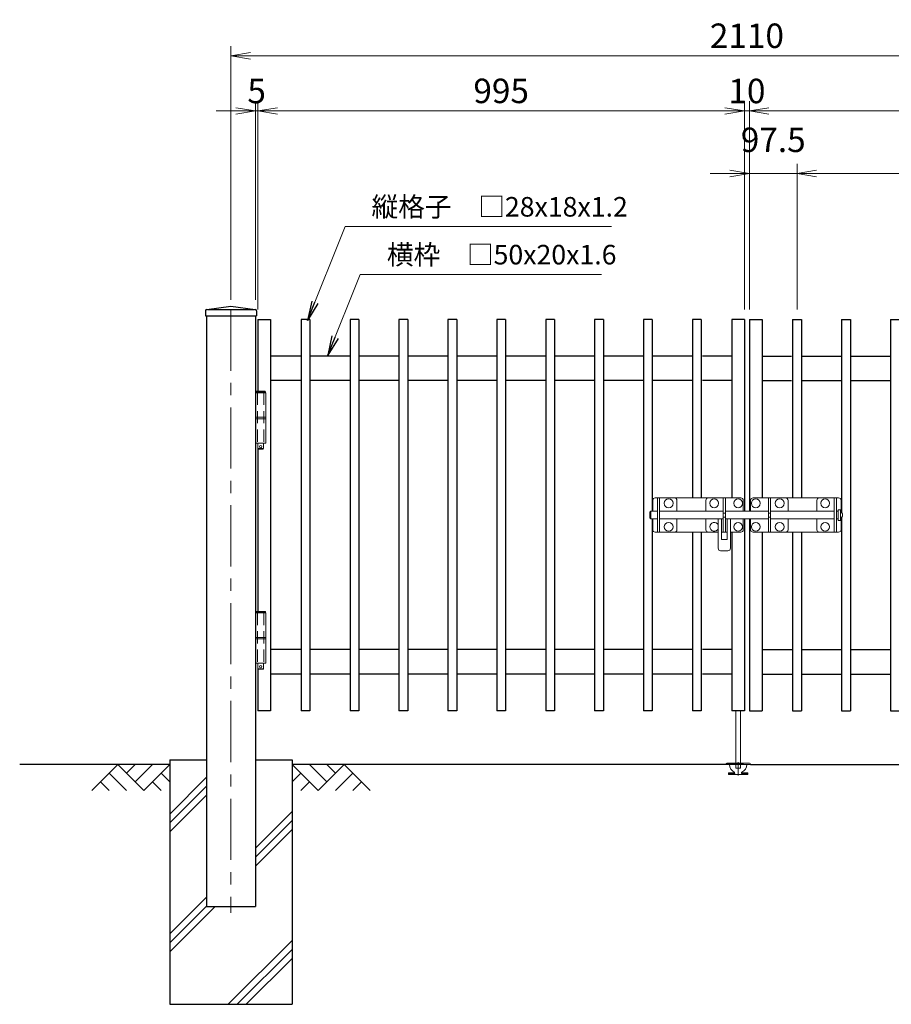
# Model space of a CAD drawing. Units: millimetres. Extents: x 0 to 8400, y 0 to 5940.
# Drawn here: x 3798 to 5580, y 1947 to 3960 of the extents above; entities that cross this region are included whole.
import ezdxf

# ---------------------------------------------------------------- set-up
doc = ezdxf.new("R2010")
doc.units = ezdxf.units.MM
doc.header["$LTSCALE"] = 100
doc.header["$MEASUREMENT"] = 0
doc.header["$PDMODE"] = 35
doc.linetypes.add('CENTER', pattern=[2, 1.25, -0.25, 0.25, -0.25])
doc.linetypes.add('DASHED2', pattern=[0.375, 0.25, -0.125])
for name, color, linetype in [('D-BGD', 7, 'Continuous'), ('D-STR1', 1, 'Continuous'), ('D-STR4', 7, 'Continuous')]:
    doc.layers.add(name, color=color, linetype=linetype)
for name, color, linetype, lineweight in [('D-BMK', 2, 'CENTER', 13), ('D-DCR-HCH', 7, 'Continuous', 13), ('D-STR-DIM', 7, 'Continuous', 13), ('D-STR-TXT', 7, 'Continuous', 13), ('D-STR3', 3, 'Continuous', 13)]:
    doc.layers.add(name, color=color, linetype=linetype, lineweight=lineweight)
doc.styles.add('ゴシック', font='txt')
doc.dimstyles.new('STYLE', dxfattribs={"dimscale": 20, "dimtxt": 2.5, "dimasz": 2, "dimexe": 1, "dimexo": 1, "dimgap": 0.8, "dimtad": 1, "dimdsep": 46, "dimtxsty": 'ゴシック', "dimblk": 'OPEN', "dimcen": 1e-08, "dimclrd": 256, "dimclre": 256, "dimclrt": 256, "dimadec": 0, "dimazin": 2, "dimtfac": 1, "dimtmove": 2, "dimatfit": 3, "dimldrblk": 'OPEN', "dimfxl": 1, "dimtolj": 1, "dimtzin": 0, "dimlwd": -1, "dimlwe": -1, "dimarcsym": 0})

# ---------------------------------------------------------------- blocks, each defined once
blk = doc.blocks.new('_Open')
at = {"color": 0, "linetype": 'ByBlock', "lineweight": -2}
for p, q in [((-1, 0.167), (0, 0)), ((-1, -0.167), (0, 0)), ((0, 0), (-1, 0))]:
    blk.add_line(p, q, dxfattribs=at)
blk = doc.blocks.new('*D8')
at = {"layer": 'D-STR-DIM'}
for p, q in [((5290, 3367.4), (5290, 3793.4)), ((6285, 3397.4), (6285, 3793.4)), ((6245, 3773.4), (5330, 3773.4))]:
    blk.add_line(p, q, dxfattribs=at)
at = {"layer": 'DEFPOINTS', "color": 0}
for p in [(5290, 3773.4), (6285, 3377.4), (5290, 3347.4)]:
    blk.add_point(p, dxfattribs=at)
at = {"layer": 'D-STR-DIM', "xscale": 40, "yscale": 40, "zscale": 40, "rotation": 180}
blk.add_blockref('_Open', (5290, 3773.4), dxfattribs=at)
at = {"layer": 'D-STR-DIM', "xscale": 40, "yscale": 40, "zscale": 40}
blk.add_blockref('_Open', (6285, 3773.4), dxfattribs=at)
at = {"layer": 'D-STR-DIM', "insert": (5787.5, 3814.4), "char_height": 50, "attachment_point": 5, "style": 'ゴシック'}
blk.add_mtext('\\A1;995', dxfattribs=at)
blk = doc.blocks.new('*D9')
at = {"layer": 'D-STR-DIM'}
for p, q in [((4230, 3387.4), (4230, 3906.1)), ((6340, 3387.4), (6340, 3906.1)), ((4270, 3886.1), (6300, 3886.1))]:
    blk.add_line(p, q, dxfattribs=at)
at = {"layer": 'DEFPOINTS', "color": 0}
for p in [(6340, 3886.1), (4230, 3367.4), (6340, 3367.4)]:
    blk.add_point(p, dxfattribs=at)
at = {"layer": 'D-STR-DIM', "xscale": 40, "yscale": 40, "zscale": 40, "rotation": 180}
blk.add_blockref('_Open', (4230, 3886.1), dxfattribs=at)
at = {"layer": 'D-STR-DIM', "xscale": 40, "yscale": 40, "zscale": 40}
blk.add_blockref('_Open', (6340, 3886.1), dxfattribs=at)
at = {"layer": 'D-STR-DIM', "insert": (5285, 3927.1), "char_height": 50, "attachment_point": 5, "style": 'ゴシック'}
blk.add_mtext('\\A1;2110', dxfattribs=at)
blk = doc.blocks.new('*D10')
at = {"layer": 'D-STR-DIM'}
for p, q in [((5387.5, 3367.4), (5387.5, 3665.4)), ((6187.5, 3367.4), (6187.5, 3665.4)), ((5427.5, 3645.4), (6147.5, 3645.4))]:
    blk.add_line(p, q, dxfattribs=at)
at = {"layer": 'DEFPOINTS', "color": 0}
for p in [(6187.5, 3645.4), (5387.5, 3347.4), (6187.5, 3347.4)]:
    blk.add_point(p, dxfattribs=at)
at = {"layer": 'D-STR-DIM', "xscale": 40, "yscale": 40, "zscale": 40, "rotation": 180}
blk.add_blockref('_Open', (5387.5, 3645.4), dxfattribs=at)
at = {"layer": 'D-STR-DIM', "xscale": 40, "yscale": 40, "zscale": 40}
blk.add_blockref('_Open', (6187.5, 3645.4), dxfattribs=at)
at = {"layer": 'D-STR-DIM', "insert": (5787.5, 3689.1), "char_height": 50, "attachment_point": 5, "style": 'ゴシック'}
blk.add_mtext('\\A1;100@8=800', dxfattribs=at)
blk = doc.blocks.new('*D11')
at = {"layer": 'D-STR-DIM'}
for p, q in [((5290, 3367.4), (5290, 3665.4)), ((5387.5, 3367.4), (5387.5, 3665.4)), ((5250, 3645.4), (5210, 3645.4)), ((5290, 3645.4), (5387.5, 3645.4)), ((5427.5, 3645.4), (5467.5, 3645.4))]:
    blk.add_line(p, q, dxfattribs=at)
at = {"layer": 'DEFPOINTS', "color": 0}
for p in [(5387.5, 3645.4), (5290, 3347.4), (5387.5, 3347.4)]:
    blk.add_point(p, dxfattribs=at)
at = {"layer": 'D-STR-DIM', "xscale": 40, "yscale": 40, "zscale": 40}
blk.add_blockref('_Open', (5290, 3645.4), dxfattribs=at)
at = {"layer": 'D-STR-DIM', "xscale": 40, "yscale": 40, "zscale": 40, "rotation": 180}
blk.add_blockref('_Open', (5387.5, 3645.4), dxfattribs=at)
at = {"layer": 'D-STR-DIM', "insert": (5338.8, 3714.4), "char_height": 50, "attachment_point": 5, "style": 'ゴシック'}
blk.add_mtext('\\A1;97.5', dxfattribs=at)
blk = doc.blocks.new('*D14')
at = {"layer": 'D-STR-DIM'}
for p, q in [((5280, 3367.4), (5280, 3793.4)), ((5290, 3387.4), (5290, 3793.4)), ((5240, 3773.4), (5200, 3773.4)), ((5290, 3773.4), (5280, 3773.4)), ((5330, 3773.4), (5370, 3773.4))]:
    blk.add_line(p, q, dxfattribs=at)
at = {"layer": 'DEFPOINTS', "color": 0}
for p in [(5280, 3773.4), (5290, 3367.4), (5280, 3347.4)]:
    blk.add_point(p, dxfattribs=at)
at = {"layer": 'D-STR-DIM', "xscale": 40, "yscale": 40, "zscale": 40}
blk.add_blockref('_Open', (5280, 3773.4), dxfattribs=at)
at = {"layer": 'D-STR-DIM', "xscale": 40, "yscale": 40, "zscale": 40, "rotation": 180}
blk.add_blockref('_Open', (5290, 3773.4), dxfattribs=at)
at = {"layer": 'D-STR-DIM', "insert": (5285, 3814.2), "char_height": 50, "attachment_point": 5, "style": 'ゴシック'}
blk.add_mtext('\\A1;10', dxfattribs=at)
blk = doc.blocks.new('*D15')
at = {"layer": 'D-STR-DIM'}
for p, q in [((4285, 3367.4), (4285, 3793.4)), ((5280, 3367.4), (5280, 3793.4)), ((5240, 3773.4), (4325, 3773.4))]:
    blk.add_line(p, q, dxfattribs=at)
at = {"layer": 'DEFPOINTS', "color": 0}
for p in [(4285, 3773.4), (4285, 3347.4), (5280, 3347.4)]:
    blk.add_point(p, dxfattribs=at)
at = {"layer": 'D-STR-DIM', "xscale": 40, "yscale": 40, "zscale": 40, "rotation": 180}
blk.add_blockref('_Open', (4285, 3773.4), dxfattribs=at)
at = {"layer": 'D-STR-DIM', "xscale": 40, "yscale": 40, "zscale": 40}
blk.add_blockref('_Open', (5280, 3773.4), dxfattribs=at)
at = {"layer": 'D-STR-DIM', "insert": (4782.5, 3814.4), "char_height": 50, "attachment_point": 5, "style": 'ゴシック'}
blk.add_mtext('\\A1;995', dxfattribs=at)
blk = doc.blocks.new('*D16')
at = {"layer": 'D-STR-DIM'}
for p, q in [((4280, 3387.4), (4280, 3793.4)), ((4285, 3367.4), (4285, 3793.4)), ((4240, 3773.4), (4200, 3773.4)), ((4285, 3773.4), (4280, 3773.4)), ((4325, 3773.4), (4365, 3773.4))]:
    blk.add_line(p, q, dxfattribs=at)
at = {"layer": 'DEFPOINTS', "color": 0}
for p in [(4280, 3773.4), (4280, 3367.4), (4285, 3347.4)]:
    blk.add_point(p, dxfattribs=at)
at = {"layer": 'D-STR-DIM', "xscale": 40, "yscale": 40, "zscale": 40}
blk.add_blockref('_Open', (4280, 3773.4), dxfattribs=at)
at = {"layer": 'D-STR-DIM', "xscale": 40, "yscale": 40, "zscale": 40, "rotation": 180}
blk.add_blockref('_Open', (4285, 3773.4), dxfattribs=at)
at = {"layer": 'D-STR-DIM', "insert": (4282.5, 3814.1), "char_height": 50, "attachment_point": 5, "style": 'ゴシック'}
blk.add_mtext('\\A1;5', dxfattribs=at)

msp = doc.modelspace()

# ---------------------------------------------------------------- linework, layer by layer
at = {"layer": 'D-BGD'}
for p, q in [((4105.013, 2437.417), (3797.986, 2437.417)), ((5278.013, 2437.418), (4355.013, 2437.418)), ((5292.014, 2437.418), (6215.014, 2437.418))]:
    msp.add_line(p, q, dxfattribs=at)
at = {"layer": 'D-BMK', "linetype": 'CENTER'}
msp.add_line((4230.014, 3367.417), (4230.014, 2134.417), dxfattribs=at)
at = {"layer": 'D-BMK'}
msp.add_line((5267.014, 2442.617), (5267.014, 2414.949), dxfattribs=at)
at = {"layer": 'D-DCR-HCH'}
for p, q in [((3998.589, 2437.417), (3945.377, 2384.205)), ((3998.589, 2437.417), (4051.801, 2384.205)), ((4016.234, 2419.587), (4034.064, 2437.417)), ((4034.064, 2401.942), (4069.539, 2437.417)), ((4051.801, 2384.205), (4105.013, 2437.417)), ((4408.225, 2384.206), (4355.013, 2437.418)), ((4425.963, 2401.943), (4390.488, 2437.418)), ((4461.437, 2437.418), (4408.225, 2384.206)), ((4443.793, 2419.588), (4425.963, 2437.418)), ((4461.437, 2437.418), (4514.649, 2384.206)), ((3980.852, 2419.68), (4016.489, 2384.205)), ((4087.276, 2419.68), (4105.013, 2402.023)), ((4372.751, 2419.68), (4355.013, 2402.024)), ((4479.175, 2419.68), (4443.537, 2384.206)), ((3963.115, 2401.942), (3980.933, 2384.205)), ((4069.539, 2401.942), (4087.357, 2384.205)), ((4105.013, 2336.394), (4180.013, 2411.394)), ((4390.488, 2401.943), (4372.669, 2384.206)), ((4496.912, 2401.943), (4479.093, 2384.206)), ((4105.013, 2318.009), (4180.013, 2393.009)), ((4105.013, 2299.625), (4180.013, 2374.625)), ((4280.013, 2266.704), (4355.013, 2341.705)), ((4280.013, 2248.32), (4355.013, 2323.32)), ((4280.013, 2229.935), (4355.013, 2304.935)), ((4105.46, 2092.152), (4180.013, 2166.705)), ((4105.013, 2073.32), (4180.014, 2148.32)), ((4105.013, 2054.935), (4197.495, 2147.417)), ((4224.571, 1947.417), (4355.013, 2077.859)), ((4242.956, 1947.417), (4355.013, 2059.474)), ((4261.341, 1947.417), (4355.013, 2041.089))]:
    msp.add_line(p, q, dxfattribs=at)
at = {"layer": 'D-STR1'}
for p, q in [((4178.014, 3364.618), (4178.014, 3354.417)), ((4180.787, 3367.79), (4230.014, 3374.417)), ((4182.014, 3367.417), (4278.014, 3367.417)), ((4230.014, 3374.417), (4279.24, 3367.79)), ((4282.014, 3364.618), (4282.014, 3354.417)), ((4178.014, 3354.417), (4282.014, 3354.417)), ((4180.013, 3354.417), (4180.013, 2147.417)), ((4280.014, 3354.417), (4280.014, 2147.417)), ((4285.014, 3347.417), (4285.014, 3200.417)), ((4285.014, 3347.417), (4311.014, 3347.417)), ((4311.014, 3347.417), (4311.014, 2547.417)), ((4373.514, 3347.417), (4373.514, 2547.417)), ((4391.514, 3347.417), (4373.514, 3347.417)), ((4391.514, 3347.417), (4391.514, 2547.417)), ((4473.514, 3347.417), (4473.514, 2547.417)), ((4491.514, 3347.417), (4473.514, 3347.417)), ((4491.514, 3347.417), (4491.514, 2547.417)), ((4573.514, 3347.417), (4573.514, 2547.417)), ((4591.514, 3347.417), (4573.514, 3347.417)), ((4591.514, 3347.417), (4591.514, 2547.417)), ((4673.514, 3347.417), (4673.514, 2547.417)), ((4691.514, 3347.417), (4673.514, 3347.417)), ((4691.514, 3347.417), (4691.514, 2547.417)), ((4773.514, 3347.417), (4773.514, 2547.417)), ((4791.514, 3347.417), (4773.514, 3347.417)), ((4791.514, 3347.417), (4791.514, 2547.417)), ((4873.514, 3347.417), (4873.514, 2547.417)), ((4891.514, 3347.417), (4873.514, 3347.417)), ((4891.514, 3347.417), (4891.514, 2547.417)), ((4973.514, 3347.417), (4973.514, 2547.417)), ((4991.514, 3347.417), (4973.514, 3347.417)), ((4991.514, 3347.417), (4991.514, 2547.417)), ((5073.514, 3347.417), (5073.514, 2547.417)), ((5091.514, 3347.417), (5073.514, 3347.417)), ((5091.514, 3347.417), (5091.514, 2955.417)), ((5173.514, 3347.417), (5173.514, 2982.417)), ((5191.514, 3347.417), (5173.514, 3347.417)), ((5191.514, 3347.417), (5191.514, 2982.417)), ((5254.014, 3347.417), (5254.014, 2982.417)), ((5280.013, 3347.417), (5254.014, 3347.417)), ((5280.013, 3347.417), (5280.013, 2955.417)), ((5290.014, 3347.417), (5290.014, 2955.417)), ((5290.014, 3347.417), (5316.013, 3347.417)), ((5316.013, 3347.417), (5316.013, 2982.417)), ((5378.513, 3347.417), (5378.513, 2982.417)), ((5378.513, 3347.417), (5396.513, 3347.417)), ((5396.513, 3347.417), (5396.513, 2982.417)), ((5478.513, 3347.417), (5478.513, 2952.346)), ((5478.513, 3347.417), (5496.513, 3347.417)), ((5496.513, 3347.417), (5496.513, 2547.417)), ((5578.513, 3347.417), (5578.513, 2547.417)), ((5578.513, 3347.417), (5596.513, 3347.417)), ((4373.514, 3272.417), (4311.014, 3272.417)), ((4473.514, 3272.417), (4391.514, 3272.417)), ((4573.514, 3272.417), (4491.514, 3272.417)), ((4673.514, 3272.417), (4591.514, 3272.417)), ((4773.514, 3272.417), (4691.514, 3272.417)), ((4873.514, 3272.417), (4791.514, 3272.417)), ((4973.514, 3272.417), (4891.514, 3272.417)), ((5073.514, 3272.417), (4991.514, 3272.417)), ((5173.514, 3272.417), (5091.514, 3272.417)), ((5254.014, 3272.417), (5194.014, 3272.417)), ((5316.013, 3272.417), (5376.013, 3272.417)), ((5396.513, 3272.417), (5478.513, 3272.417)), ((5496.513, 3272.417), (5578.513, 3272.417)), ((4373.514, 3222.417), (4311.014, 3222.417)), ((4473.514, 3222.417), (4391.514, 3222.417)), ((4573.514, 3222.417), (4491.514, 3222.417)), ((4673.514, 3222.417), (4591.514, 3222.417)), ((4773.514, 3222.417), (4691.514, 3222.417)), ((4873.514, 3222.417), (4791.514, 3222.417)), ((4973.514, 3222.417), (4891.514, 3222.417)), ((5073.514, 3222.417), (4991.514, 3222.417)), ((5173.514, 3222.417), (5091.514, 3222.417)), ((5254.014, 3222.417), (5194.014, 3222.417)), ((5316.013, 3222.417), (5376.013, 3222.417)), ((5396.513, 3222.417), (5478.513, 3222.417)), ((5496.513, 3222.417), (5578.513, 3222.417)), ((4285.014, 3083.417), (4285.014, 2750.417)), ((5091.514, 2939.417), (5091.514, 2547.417)), ((5280.013, 2939.417), (5280.013, 2547.417)), ((5290.014, 2939.417), (5290.014, 2547.417)), ((5478.513, 2942.487), (5478.513, 2547.417)), ((5173.514, 2912.417), (5173.514, 2547.417)), ((5191.514, 2912.417), (5191.514, 2547.417)), ((5254.014, 2912.417), (5254.014, 2547.417)), ((5316.013, 2912.417), (5316.013, 2547.417)), ((5378.513, 2912.417), (5378.513, 2547.417)), ((5396.513, 2912.417), (5396.513, 2547.417)), ((4373.514, 2672.417), (4311.014, 2672.417)), ((4473.514, 2672.417), (4391.514, 2672.417)), ((4573.514, 2672.417), (4491.514, 2672.417)), ((4673.514, 2672.417), (4591.514, 2672.417)), ((4773.514, 2672.417), (4691.514, 2672.417)), ((4873.514, 2672.417), (4791.514, 2672.417)), ((4973.514, 2672.417), (4891.514, 2672.417)), ((5073.514, 2672.417), (4991.514, 2672.417)), ((5173.514, 2672.417), (5091.514, 2672.417)), ((5254.014, 2672.417), (5194.014, 2672.417)), ((5316.013, 2672.417), (5378.513, 2672.417)), ((5396.513, 2672.417), (5478.513, 2672.417)), ((5496.513, 2672.417), (5578.513, 2672.417)), ((4285.014, 2633.417), (4285.014, 2547.417)), ((4373.514, 2622.417), (4311.014, 2622.417)), ((4473.514, 2622.417), (4391.514, 2622.417)), ((4573.514, 2622.417), (4491.514, 2622.417)), ((4673.514, 2622.417), (4591.514, 2622.417)), ((4773.514, 2622.417), (4691.514, 2622.417)), ((4873.514, 2622.417), (4791.514, 2622.417)), ((4973.514, 2622.417), (4891.514, 2622.417)), ((5073.514, 2622.417), (4991.514, 2622.417)), ((5173.514, 2622.417), (5091.514, 2622.417)), ((5254.014, 2622.417), (5194.014, 2622.417)), ((5316.013, 2622.417), (5378.513, 2622.417)), ((5396.513, 2622.417), (5478.513, 2622.417)), ((5496.513, 2622.417), (5578.513, 2622.417)), ((4311.014, 2547.417), (4285.013, 2547.417)), ((4391.514, 2547.417), (4373.514, 2547.417)), ((4491.514, 2547.417), (4473.514, 2547.417)), ((4591.514, 2547.417), (4573.514, 2547.417)), ((4691.514, 2547.417), (4673.514, 2547.417)), ((4791.514, 2547.417), (4773.514, 2547.417)), ((4891.514, 2547.417), (4873.514, 2547.417)), ((4991.514, 2547.417), (4973.514, 2547.417)), ((5091.514, 2547.417), (5073.514, 2547.417)), ((5191.514, 2547.417), (5173.514, 2547.417)), ((5280.013, 2547.417), (5254.014, 2547.417)), ((5290.014, 2547.417), (5316.013, 2547.417)), ((5378.513, 2547.417), (5396.513, 2547.417)), ((5478.513, 2547.417), (5496.513, 2547.417)), ((5578.513, 2547.417), (5596.513, 2547.417)), ((4180.013, 2147.417), (4280.014, 2147.417))]:
    msp.add_line(p, q, dxfattribs=at)
for centre, start, end in [((4181.214, 3364.618), 97.666804, 180), ((4278.814, 3364.618), 0, 82.333196)]:
    msp.add_arc(centre, 3.2, start, end, dxfattribs=at)
at = {"layer": 'D-STR3'}
for p, q in [((4281.714, 3200.417), (4280.714, 3199.417)), ((4299.714, 3200.417), (4281.714, 3200.417)), ((4300.714, 3199.417), (4299.714, 3200.417)), ((4301.182, 3197.417), (4280.014, 3197.417)), ((4280.014, 3197.417), (4280.014, 3094.417)), ((4280.714, 3199.417), (4280.714, 3197.417)), ((4280.714, 3199.417), (4300.714, 3199.417)), ((4300.714, 3199.417), (4300.714, 3197.417)), ((4301.182, 3197.417), (4301.182, 3094.417)), ((4301.182, 3147.417), (4280.014, 3147.417)), ((4301.182, 3144.417), (4280.014, 3144.417)), ((4301.182, 3094.417), (4280.014, 3094.417)), ((4284.714, 3094.417), (4284.714, 3083.417)), ((4285.714, 3082.417), (4284.714, 3083.417)), ((4296.714, 3083.417), (4284.714, 3083.417)), ((4295.714, 3082.417), (4285.714, 3082.417)), ((4296.714, 3083.417), (4295.714, 3082.417)), ((4296.714, 3094.417), (4296.714, 3083.417)), ((5137.017, 2982.417), (5102.017, 2982.417)), ((5102.017, 2982.417), (5102.017, 2912.417)), ((5106.517, 2982.417), (5106.517, 2912.417)), ((5206.013, 2982.417), (5241.013, 2982.417)), ((5236.513, 2982.417), (5236.513, 2912.417)), ((5241.013, 2982.417), (5241.013, 2912.417)), ((5364.013, 2982.417), (5329.013, 2982.417)), ((5329.013, 2982.417), (5329.013, 2912.417)), ((5333.513, 2982.417), (5333.513, 2912.417)), ((5433.01, 2982.417), (5468.01, 2982.417)), ((5463.51, 2982.417), (5463.51, 2912.417)), ((5468.01, 2982.417), (5468.01, 2912.417)), ((5142.017, 2955.417), (5142.017, 2977.417)), ((5201.013, 2955.417), (5201.013, 2977.417)), ((5369.013, 2955.417), (5369.013, 2977.417)), ((5428.01, 2955.417), (5428.01, 2977.417)), ((5476.264, 2958.417), (5471.764, 2958.417)), ((5471.764, 2958.417), (5471.764, 2936.417)), ((5476.264, 2936.417), (5476.264, 2958.417)), ((5088.516, 2955.417), (5086.516, 2953.417)), ((5086.516, 2941.417), (5086.516, 2953.417)), ((5088.516, 2939.417), (5086.516, 2941.417)), ((5088.516, 2955.417), (5088.516, 2939.417)), ((5088.766, 2955.417), (5102.017, 2955.417)), ((5102.017, 2939.417), (5088.766, 2939.417)), ((5106.517, 2955.417), (5236.513, 2955.417)), ((5236.513, 2939.417), (5106.517, 2939.417)), ((5142.017, 2917.417), (5142.017, 2939.417)), ((5201.013, 2917.417), (5201.013, 2939.417)), ((5226.263, 2939.417), (5226.263, 2879.417)), ((5233.263, 2939.417), (5233.263, 2898.417)), ((5241.013, 2951.417), (5236.513, 2951.417)), ((5241.013, 2943.417), (5236.513, 2943.417)), ((5241.013, 2955.417), (5329.013, 2955.417)), ((5329.013, 2939.417), (5241.013, 2939.417)), ((5244.263, 2939.417), (5244.263, 2898.417)), ((5251.263, 2939.417), (5251.263, 2879.417)), ((5277.513, 2939.417), (5277.513, 2917.417)), ((5292.513, 2939.417), (5292.513, 2917.417)), ((5329.013, 2951.417), (5333.513, 2951.417)), ((5329.013, 2943.417), (5333.513, 2943.417)), ((5333.513, 2955.417), (5463.51, 2955.417)), ((5463.51, 2939.417), (5333.513, 2939.417)), ((5369.013, 2917.417), (5369.013, 2939.417)), ((5468.01, 2955.417), (5471.764, 2955.417)), ((5471.764, 2939.417), (5468.01, 2939.417)), ((5471.764, 2955.417), (5471.764, 2939.417)), ((5471.764, 2955.417), (5471.764, 2939.417)), ((5476.264, 2942.167), (5476.264, 2952.667)), ((5477.164, 2952.667), (5476.264, 2952.667)), ((5477.164, 2942.167), (5476.264, 2942.167)), ((5480.164, 2945.167), (5480.164, 2949.667)), ((5471.764, 2936.417), (5476.264, 2936.417)), ((5102.017, 2912.417), (5132.017, 2912.417)), ((5137.017, 2912.417), (5102.513, 2912.417)), ((5225.013, 2912.417), (5206.013, 2912.417)), ((5241.013, 2912.417), (5233.263, 2912.417)), ((5244.263, 2912.417), (5233.263, 2912.417)), ((5272.513, 2912.417), (5251.263, 2912.417)), ((5297.513, 2912.417), (5364.013, 2912.417)), ((5329.013, 2912.417), (5336.763, 2912.417)), ((5343.763, 2912.417), (5360.263, 2912.417)), ((5468.01, 2912.417), (5438.01, 2912.417)), ((5243.263, 2897.417), (5234.263, 2897.417)), ((5246.263, 2874.417), (5231.263, 2874.417)), ((4301.182, 2747.417), (4280.014, 2747.417)), ((4280.014, 2747.417), (4280.014, 2644.417)), ((4281.714, 2750.417), (4280.714, 2749.417)), ((4280.714, 2749.417), (4280.714, 2747.417)), ((4280.714, 2749.417), (4300.714, 2749.417)), ((4299.714, 2750.417), (4281.714, 2750.417)), ((4300.714, 2749.417), (4299.714, 2750.417)), ((4300.714, 2749.417), (4300.714, 2747.417)), ((4301.182, 2747.417), (4301.182, 2644.417)), ((4301.182, 2697.417), (4280.014, 2697.417)), ((4301.182, 2694.417), (4280.014, 2694.417)), ((4301.182, 2644.417), (4280.014, 2644.417)), ((4284.714, 2644.417), (4284.714, 2633.417)), ((4296.714, 2644.417), (4296.714, 2633.417)), ((4285.714, 2632.417), (4284.714, 2633.417)), ((4296.714, 2633.417), (4284.714, 2633.417)), ((4295.714, 2632.417), (4285.714, 2632.417)), ((4296.714, 2633.417), (4295.714, 2632.417)), ((5262.014, 2547.416), (5262.014, 2430.363)), ((5272.014, 2547.416), (5272.014, 2430.363)), ((5242.014, 2438.416), (5242.014, 2437.416)), ((5242.014, 2437.416), (5292.014, 2437.416)), ((5244.014, 2440.416), (5290.014, 2440.416)), ((5292.014, 2438.416), (5292.014, 2437.416)), ((5247.014, 2418.916), (5247.514, 2420.416)), ((5247.014, 2418.916), (5258.529, 2418.916)), ((5247.014, 2418.916), (5247.014, 2417.416)), ((5247.014, 2417.416), (5287.014, 2417.416)), ((5247.514, 2420.416), (5260.029, 2420.416)), ((5262.014, 2430.363), (5272.014, 2430.363)), ((5273.999, 2420.416), (5286.514, 2420.416)), ((5275.499, 2418.916), (5287.014, 2418.916)), ((5286.514, 2420.416), (5287.014, 2418.916)), ((5287.014, 2418.916), (5287.014, 2417.416))]:
    msp.add_line(p, q, dxfattribs=at)
at = {"layer": 'D-STR3', "linetype": 'DASHED2'}
for p, q in [((4284.514, 3197.417), (4284.514, 3094.417)), ((4296.914, 3197.417), (4296.914, 3094.417)), ((4284.514, 2747.417), (4284.514, 2644.417)), ((4296.914, 2747.417), (4296.914, 2644.417))]:
    msp.add_line(p, q, dxfattribs=at)
at = {"layer": 'D-STR3'}
for points in [[(5092.513, 2955.417), (5092.513, 2977.417, -0.41421356), (5097.513, 2982.417), (5272.513, 2982.417, -0.41421356), (5277.513, 2977.417), (5277.513, 2955.417)], [(5477.513, 2952.646), (5477.513, 2977.417, 0.41421356), (5472.513, 2982.417), (5297.513, 2982.417, 0.41421356), (5292.513, 2977.417), (5292.513, 2955.417)], [(5226.263, 2912.417), (5097.513, 2912.417, -0.41421356), (5092.513, 2917.417), (5092.513, 2939.417)], [(5477.513, 2942.187), (5477.513, 2917.417, -0.41421356), (5472.513, 2912.417), (5297.513, 2912.417, -0.41421356), (5292.513, 2917.417), (5292.513, 2939.417)], [(5428.01, 2939.417), (5428.01, 2917.417, 0.41421356), (5433.01, 2912.417), (5472.513, 2912.417, 0.41421356), (5477.513, 2917.417), (5477.513, 2942.187)]]:
    msp.add_lwpolyline(points, format="xyb", dxfattribs=at)
msp.add_lwpolyline([(5326.013, 2912.417), (5336.763, 2912.417)], dxfattribs=at)
for centre, radius in [((4290.714, 3087.417), 2.5), ((5125.017, 2971.417), 9), ((5218.013, 2971.417), 9), ((5267.013, 2971.417), 9), ((5303.013, 2971.417), 9), ((5352.013, 2971.417), 9), ((5445.01, 2971.417), 9), ((5125.017, 2923.417), 9), ((5267.013, 2923.417), 9), ((5303.013, 2923.417), 9), ((5352.013, 2923.417), 9), ((5445.01, 2923.417), 9), ((4290.714, 2637.417), 2.5)]:
    msp.add_circle(centre, radius, dxfattribs=at)
for centre, radius, start, end in [((5137.017, 2977.417), 5, 0, 90), ((5206.013, 2977.417), 5, 90, 180), ((5364.013, 2977.417), 5, 0, 90), ((5433.01, 2977.417), 5, 90, 180), ((5477.164, 2949.667), 3, 0, 90), ((5477.164, 2945.167), 3, 270, 0), ((5218.013, 2923.417), 9, 23.556464, 336.443536), ((5137.017, 2917.417), 5, 270, 0), ((5206.013, 2917.417), 5, 180, 270), ((5234.263, 2898.417), 1, 180, 270), ((5243.263, 2898.417), 1, 270, 0), ((5272.513, 2917.417), 5, 270, 0), ((5297.513, 2917.417), 5, 180, 270), ((5364.013, 2917.417), 5, 270, 360), ((5231.263, 2879.417), 5, 180, 270), ((5246.263, 2879.417), 5, 270, 0), ((5244.014, 2438.416), 2, 90, 180), ((5267.014, 2437.416), 17.5, 180, 243.474648), ((5267.014, 2437.416), 17.5, 296.525352, 0), ((5290.014, 2438.416), 2, 0, 90), ((5258.529, 2420.416), 1.5, 270, 63.474648), ((5275.499, 2420.416), 1.5, 116.525352, 270)]:
    msp.add_arc(centre, radius, start, end, dxfattribs=at)
at = {"layer": 'D-STR4'}
for p, q in [((4105.013, 2447.417), (4105.013, 1947.417)), ((4105.013, 2447.417), (4180.013, 2447.417)), ((4280.013, 2447.417), (4355.014, 2447.417)), ((4355.014, 2447.417), (4355.014, 1947.417)), ((4105.014, 1947.417), (4355.014, 1947.417))]:
    msp.add_line(p, q, dxfattribs=at)

# ---------------------------------------------------------------- texts
at = {"layer": 'D-STR-TXT', "style": 'ゴシック'}
for s, p in [('縦格子\u3000□28x18x1.2', (4517.356, 3557.472)), ('横枠\u3000□50x20x1.6', (4548.749, 3459.685))]:
    msp.add_text(s, height=40, dxfattribs=at).set_placement(p)

# ---------------------------------------------------------------- dimensions: what is measured, and where the dimension line sits
at = {"layer": 'D-STR-DIM'}
for base, p1, p2, picture, middle in [((6340.014, 3886.104), (4230.014, 3367.417), (6340.014, 3367.417), '*D9', (5285.014, 3927.104)), ((5290.014, 3773.421), (6285.013, 3377.417), (5290.014, 3347.417), '*D8', (5787.514, 3814.421))]:
    dim = msp.add_linear_dim(base=base, p1=p1, p2=p2, angle=180, dimstyle='STYLE', dxfattribs=at)
    dim.commit()
    dim.dimension.update_dxf_attribs({"geometry": picture, "text_midpoint": middle})
for base, p1, p2, picture, middle in [((4280.014, 3773.421), (4285.014, 3347.416), (4280.014, 3367.417), '*D16', (4282.514, 3814.128)), ((5280.013, 3773.421), (5290.014, 3367.417), (5280.013, 3347.417), '*D14', (5285.013, 3814.203))]:
    dim = msp.add_linear_dim(base=base, p1=p1, p2=p2, dimstyle='STYLE', dxfattribs=at)
    dim.commit()
    dim.dimension.update_dxf_attribs({"geometry": picture, "text_midpoint": middle, "dimtype": 160})
for base, p1, p2, picture, middle in [((4285.014, 3773.421), (5280.013, 3347.417), (4285.014, 3347.416), '*D15', (4782.513, 3814.421)), ((5387.513, 3645.444), (5290.014, 3347.417), (5387.513, 3347.417), '*D11', (5338.764, 3714.444))]:
    dim = msp.add_linear_dim(base=base, p1=p1, p2=p2, dimstyle='STYLE', dxfattribs=at)
    dim.commit()
    dim.dimension.update_dxf_attribs({"geometry": picture, "text_midpoint": middle})
dim = msp.add_linear_dim(base=(6187.513, 3645.444), p1=(5387.513, 3347.417), p2=(6187.513, 3347.417), angle=180, text='100@8=<>', dimstyle='STYLE', dxfattribs=at)
dim.commit()
dim.dimension.update_dxf_attribs({"geometry": '*D10', "text_midpoint": (5787.513, 3689.109)})

# ---------------------------------------------------------------- leaders
at = {"layer": 'D-STR-TXT'}
for points in [[(4386.739, 3345.212), (4463.793, 3537.005), (5008.321, 3537.005)], [(4427.865, 3273.977), (4494.17, 3439.015), (4987.734, 3439.015)]]:
    msp.add_leader(points, dimstyle='STYLE', override={"dimtxt": 2, "dimgap": 0.8, "dimtad": 1}, dxfattribs=at)

doc.saveas('drawing.dxf')
